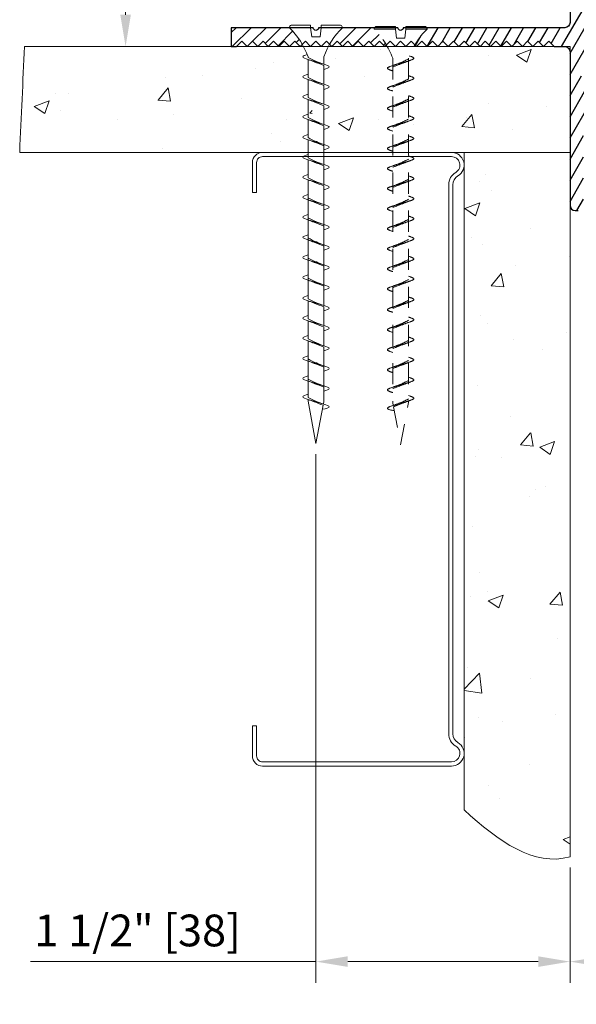
# Model space of a CAD drawing. Extents: x 4.9 to 17.9, y 6.2 to 14.9.
# Drawn here: x 4.9 to 8.2, y 6.2 to 12 of the extents above; entities that cross this region are included whole.
import ezdxf

# ---------------------------------------------------------------- set-up
doc = ezdxf.new("R2010")
doc.units = 0
doc.header["$MEASUREMENT"] = 0
doc.linetypes.add('HIDDEN2', pattern=[0.1875, 0.125, -0.0625])
doc.layers.get('0').update_dxf_attribs({"linetype": 'CONTINUOUS'})
doc.layers.add('BACKGROUND', color=252, linetype='CONTINUOUS', lineweight=18)
doc.layers.add('Dims-vp1', color=7, linetype='CONTINUOUS', lineweight=18)
doc.layers.add('COMPONENTS', color=7, linetype='CONTINUOUS', true_color=0x004a96)
doc.styles.add('arail', font='arial.ttf')
doc.dimstyles.new('half', dxfattribs={"dimscale": 2, "dimtxt": 0.09375, "dimasz": 0.09375, "dimexe": 0.0625, "dimexo": 0.03125, "dimgap": 0.03125, "dimtad": 1, "dimdec": 5, "dimzin": 7, "dimdsep": 46, "dimlunit": 4, "dimtxsty": 'arail', "dimcen": 0, "dimclrd": 256, "dimclre": 256, "dimclrt": 7, "dimadec": 0, "dimazin": 0, "dimtfac": 1, "dimtdec": 5, "dimtmove": 0, "dimatfit": 3, "dimfxl": 1, "dimfrac": 2, "dimtolj": 1, "dimtzin": 0, "dimlwd": -1, "dimlwe": -1, "dimarcsym": 0})

# ---------------------------------------------------------------- blocks, each defined once
blk = doc.blocks.new('*D9')
at = {"layer": 'Dims-vp1', "transparency": 16777216}
for p, q in [((8.1936, 7.0079), (8.1936, 6.3266)), ((12.1936, 7.0079), (12.1936, 6.3266)), ((8.3811, 6.4516), (12.0061, 6.4516))]:
    blk.add_line(p, q, dxfattribs=at)
for points in [[(8.3811, 6.4829), (8.3811, 6.4204), (8.1936, 6.4516)], [(12.0061, 6.4829), (12.0061, 6.4204), (12.1936, 6.4516)]]:
    blk.add_solid(points, dxfattribs=at)
at = {"layer": 'Dims-vp1', "color": 7, "transparency": 16777216, "insert": (10.3061, 6.6079), "char_height": 0.1875, "attachment_point": 5, "style": 'arail'}
blk.add_mtext('\\A1;"A"', dxfattribs=at)
blk = doc.blocks.new('*D10')
at = {"layer": 'Dims-vp1', "transparency": 16777216}
for p, q in [((6.6936, 9.4493), (6.6936, 6.3266)), ((8.1936, 7.0079), (8.1936, 6.3266)), ((6.6936, 6.4516), (5.0079, 6.4516)), ((8.0061, 6.4516), (6.8811, 6.4516))]:
    blk.add_line(p, q, dxfattribs=at)
for points in [[(6.8811, 6.4829), (6.8811, 6.4204), (6.6936, 6.4516)], [(8.0061, 6.4829), (8.0061, 6.4204), (8.1936, 6.4516)]]:
    blk.add_solid(points, dxfattribs=at)
at = {"layer": 'Dims-vp1', "color": 7, "transparency": 16777216, "insert": (5.6403, 6.6355), "char_height": 0.1875, "attachment_point": 5, "style": 'arail'}
blk.add_mtext('\\A1;1 1/2" [38]', dxfattribs=at)
blk = doc.blocks.new('DryWallScrew_2-1-2')
at = {"linetype": 'Continuous'}
for p, q in [((-0.0423, 2.1766), (0, 2.4023)), ((0, 2.4023), (0.0469, 2.1523)), ((-0.0469, 2.1702), (0.0469, 2.1422)), ((-0.0469, 2.1523), (-0.0437, 2.1693)), ((-0.0469, 2.1388), (-0.0469, 2.1523)), ((0.0469, 2.1422), (0.0469, 2.1523)), ((-0.0469, 1.8328), (-0.0469, 2.1388)), ((0.0469, 2.1027), (0.0469, 2.1303)), ((0.0469, 1.7967), (0.0469, 2.1027)), ((-0.0469, 2.0617), (0.0469, 2.0337)), ((-0.0469, 1.9432), (0.0469, 1.9152)), ((-0.0469, 1.8247), (0.0469, 1.7967)), ((-0.0469, 1.7143), (-0.0469, 1.8247)), ((0.0469, 1.6782), (0.0469, 1.7847)), ((-0.0469, 1.5958), (-0.0469, 1.7062)), ((-0.0469, 1.7062), (0.0469, 1.6782)), ((0.0469, 1.5598), (0.0469, 1.6663)), ((-0.0469, 0.881), (-0.0469, 1.5877)), ((-0.0469, 1.5877), (0.0469, 1.5598)), ((0.0469, 0.8449), (0.0469, 1.5478)), ((-0.0469, 1.4653), (0.0469, 1.4373)), ((-0.0469, 1.3468), (0.0469, 1.3189)), ((-0.0469, 1.2284), (0.0469, 1.2004)), ((-0.0469, 1.1099), (0.0469, 1.0819)), ((-0.0469, 0.9914), (0.0469, 0.9634)), ((-0.0469, 0.7625), (-0.0469, 0.8729)), ((-0.0469, 0.8729), (0.0469, 0.8449)), ((0.0469, 0.7264), (0.0469, 0.8329)), ((-0.0469, 0.5256), (-0.0469, 0.7544)), ((-0.0469, 0.7544), (0.0469, 0.7264)), ((0.0469, 0.608), (0.0469, 0.7145)), ((-0.0469, 0.636), (0.0469, 0.608)), ((0.0469, 0.4895), (0.0469, 0.596)), ((-0.0469, 0.4071), (-0.0469, 0.5175)), ((-0.0469, 0.5175), (0.0469, 0.4895)), ((0.0469, 0.371), (0.0469, 0.4775)), ((-0.0469, 0.399), (0.0469, 0.371)), ((-0.0469, 0.2886), (-0.0469, 0.399)), ((0.0469, 0.2525), (0.0469, 0.359)), ((-0.0469, 0.1701), (-0.0469, 0.2805)), ((-0.0469, 0.2805), (0.0469, 0.2525)), ((0.0469, 0.134), (0.0469, 0.2405)), ((-0.0469, 0.162), (0.0469, 0.134)), ((-0.0469, 0.1184), (-0.0469, 0.162)), ((0.0469, 0.1184), (0.0469, 0.1221)), ((-0.0248, 0), (-0.0312, -0.0535)), ((-0.0248, 0), (0.0248, 0)), ((0.0248, 0), (0.0312, -0.0535)), ((-0.1562, -0.0535), (-0.0312, -0.0535)), ((-0.0312, -0.0691), (-0.0312, -0.0535)), ((0.0312, -0.0535), (0.1562, -0.0535)), ((0.0312, -0.0691), (0.0312, -0.0535)), ((-0.1455, -0.0691), (-0.0312, -0.0691)), ((0.0312, -0.0691), (0.1455, -0.0691))]:
    blk.add_line(p, q, dxfattribs=at)
for centre, radius, start, end in [((-0.4813, 0.2741), 0.4615, 314.77655, 340.28107), ((0.4813, 0.2741), 0.4615, 199.71893, 225.22345), ((-0.1398, -0.0537), 0.0165, 179.32591, 249.56793), ((0.1398, -0.0537), 0.0165, 290.43207, 0.67409)]:
    blk.add_arc(centre, radius, start, end, dxfattribs=at)
for points, knots in [([(-0.0469, 2.1702), (-0.0624, 2.1755), (-0.0942, 2.1863), (-0.0617, 2.1961), (-0.038, 2.1998)], [0, 0, 0, 0, 0.03493856, 0.07131547, 0.07131547, 0.07131547, 0.07131547]), ([(0.0469, 2.1303), (0.0306, 2.1385), (0.0003, 2.154), (-0.0319, 2.1651), (-0.0469, 2.1702)], [0, 0, 0, 0, 0.0545434, 0.1020249, 0.1020249, 0.1020249, 0.1020249]), ([(-0.0423, 2.1766), (-0.0247, 2.1697), (0.005, 2.1582), (0.0348, 2.1469), (0.0469, 2.1422)], [0.00488757, 0.00488757, 0.00488757, 0.00488757, 0.06166534, 0.1004522, 0.1004522, 0.1004522, 0.1004522]), ([(-0.0469, 2.0698), (-0.0277, 2.0623), (0.0035, 2.0502), (0.0348, 2.0383), (0.0469, 2.0337)], [0, 0, 0, 0, 0.0616653, 0.1004522, 0.1004522, 0.1004522, 0.1004522]), ([(0.0469, 2.0217), (0.0306, 2.03), (0.0003, 2.0454), (-0.0319, 2.0565), (-0.0469, 2.0617)], [0, 0, 0, 0, 0.0545434, 0.1020249, 0.1020249, 0.1020249, 0.1020249]), ([(-0.0469, 1.9513), (-0.0277, 1.9438), (0.0035, 1.9317), (0.0348, 1.9198), (0.0469, 1.9152)], [0, 0, 0, 0, 0.0616653, 0.1004522, 0.1004522, 0.1004522, 0.1004522]), ([(0.0469, 1.9032), (0.0306, 1.9115), (0.0003, 1.9269), (-0.0319, 1.938), (-0.0469, 1.9432)], [0, 0, 0, 0, 0.0545434, 0.1020249, 0.1020249, 0.1020249, 0.1020249]), ([(-0.0469, 1.8328), (-0.0277, 1.8254), (0.0035, 1.8133), (0.0348, 1.8013), (0.0469, 1.7967)], [0, 0, 0, 0, 0.0616653, 0.1004522, 0.1004522, 0.1004522, 0.1004522]), ([(0.0469, 1.7847), (0.0306, 1.793), (0.0003, 1.8085), (-0.0319, 1.8195), (-0.0469, 1.8247)], [0, 0, 0, 0, 0.0545434, 0.1020249, 0.1020249, 0.1020249, 0.1020249]), ([(-0.0469, 1.7143), (-0.0277, 1.7069), (0.0035, 1.6948), (0.0348, 1.6828), (0.0469, 1.6782)], [0, 0, 0, 0, 0.0616653, 0.1004522, 0.1004522, 0.1004522, 0.1004522]), ([(0.0469, 1.6663), (0.0306, 1.6745), (0.0003, 1.69), (-0.0319, 1.7011), (-0.0469, 1.7062)], [0, 0, 0, 0, 0.0545434, 0.1020249, 0.1020249, 0.1020249, 0.1020249]), ([(-0.0469, 1.5958), (-0.0277, 1.5884), (0.0035, 1.5763), (0.0348, 1.5644), (0.0469, 1.5598)], [0, 0, 0, 0, 0.0616653, 0.1004522, 0.1004522, 0.1004522, 0.1004522]), ([(0.0469, 1.5478), (0.0306, 1.556), (0.0003, 1.5715), (-0.0319, 1.5826), (-0.0469, 1.5877)], [0, 0, 0, 0, 0.0545434, 0.1020249, 0.1020249, 0.1020249, 0.1020249]), ([(-0.0469, 1.4734), (-0.0277, 1.466), (0.0035, 1.4539), (0.0348, 1.4419), (0.0469, 1.4373)], [0, 0, 0, 0, 0.0616653, 0.1004522, 0.1004522, 0.1004522, 0.1004522]), ([(0.0469, 1.4254), (0.0306, 1.4336), (0.0003, 1.4491), (-0.0319, 1.4602), (-0.0469, 1.4653)], [0, 0, 0, 0, 0.0545434, 0.1020249, 0.1020249, 0.1020249, 0.1020249]), ([(-0.0469, 1.3549), (-0.0277, 1.3475), (0.0035, 1.3354), (0.0348, 1.3235), (0.0469, 1.3189)], [0, 0, 0, 0, 0.0616653, 0.1004522, 0.1004522, 0.1004522, 0.1004522]), ([(0.0469, 1.3069), (0.0306, 1.3151), (0.0003, 1.3306), (-0.0319, 1.3417), (-0.0469, 1.3468)], [0, 0, 0, 0, 0.0545434, 0.1020249, 0.1020249, 0.1020249, 0.1020249]), ([(-0.0469, 1.2364), (-0.0277, 1.229), (0.0035, 1.2169), (0.0348, 1.205), (0.0469, 1.2004)], [0, 0, 0, 0, 0.0616653, 0.1004522, 0.1004522, 0.1004522, 0.1004522]), ([(0.0469, 1.1884), (0.0306, 1.1967), (0.0003, 1.2121), (-0.0319, 1.2232), (-0.0469, 1.2284)], [0, 0, 0, 0, 0.0545434, 0.1020249, 0.1020249, 0.1020249, 0.1020249]), ([(-0.0469, 1.118), (-0.0277, 1.1105), (0.0035, 1.0984), (0.0348, 1.0865), (0.0469, 1.0819)], [0, 0, 0, 0, 0.0616653, 0.1004522, 0.1004522, 0.1004522, 0.1004522]), ([(0.0469, 1.0699), (0.0306, 1.0782), (0.0003, 1.0936), (-0.0319, 1.1047), (-0.0469, 1.1099)], [0, 0, 0, 0, 0.0545434, 0.1020249, 0.1020249, 0.1020249, 0.1020249]), ([(-0.0469, 0.9995), (-0.0277, 0.9921), (0.0035, 0.9799), (0.0348, 0.968), (0.0469, 0.9634)], [0, 0, 0, 0, 0.0616653, 0.1004522, 0.1004522, 0.1004522, 0.1004522]), ([(0.0469, 0.9514), (0.0306, 0.9597), (0.0003, 0.9751), (-0.0319, 0.9862), (-0.0469, 0.9914)], [0, 0, 0, 0, 0.0545434, 0.1020249, 0.1020249, 0.1020249, 0.1020249]), ([(-0.0469, 0.881), (-0.0277, 0.8736), (0.0035, 0.8615), (0.0348, 0.8495), (0.0469, 0.8449)], [0, 0, 0, 0, 0.0616653, 0.1004522, 0.1004522, 0.1004522, 0.1004522]), ([(0.0469, 0.8329), (0.0306, 0.8412), (0.0003, 0.8567), (-0.0319, 0.8678), (-0.0469, 0.8729)], [0, 0, 0, 0, 0.0545434, 0.1020249, 0.1020249, 0.1020249, 0.1020249]), ([(-0.0469, 0.7625), (-0.0277, 0.7551), (0.0035, 0.743), (0.0348, 0.731), (0.0469, 0.7264)], [0, 0, 0, 0, 0.0616653, 0.1004522, 0.1004522, 0.1004522, 0.1004522]), ([(0.0469, 0.7145), (0.0306, 0.7227), (0.0003, 0.7382), (-0.0319, 0.7493), (-0.0469, 0.7544)], [0, 0, 0, 0, 0.0545434, 0.1020249, 0.1020249, 0.1020249, 0.1020249]), ([(-0.0469, 0.644), (-0.0277, 0.6366), (0.0035, 0.6245), (0.0348, 0.6126), (0.0469, 0.608)], [0, 0, 0, 0, 0.0616653, 0.1004522, 0.1004522, 0.1004522, 0.1004522]), ([(0.0469, 0.596), (0.0306, 0.6042), (0.0003, 0.6197), (-0.0319, 0.6308), (-0.0469, 0.636)], [0, 0, 0, 0, 0.0545434, 0.1020249, 0.1020249, 0.1020249, 0.1020249]), ([(-0.0469, 0.5256), (-0.0277, 0.5181), (0.0035, 0.506), (0.0348, 0.4941), (0.0469, 0.4895)], [0, 0, 0, 0, 0.0616653, 0.1004522, 0.1004522, 0.1004522, 0.1004522]), ([(0.0469, 0.4775), (0.0306, 0.4858), (0.0003, 0.5012), (-0.0319, 0.5123), (-0.0469, 0.5175)], [0, 0, 0, 0, 0.0545434, 0.1020249, 0.1020249, 0.1020249, 0.1020249]), ([(-0.0469, 0.4071), (-0.0277, 0.3996), (0.0035, 0.3875), (0.0348, 0.3756), (0.0469, 0.371)], [0, 0, 0, 0, 0.0616653, 0.1004522, 0.1004522, 0.1004522, 0.1004522]), ([(0.0469, 0.359), (0.0306, 0.3673), (0.0003, 0.3827), (-0.0319, 0.3938), (-0.0469, 0.399)], [0, 0, 0, 0, 0.0545434, 0.1020249, 0.1020249, 0.1020249, 0.1020249]), ([(-0.0469, 0.2886), (-0.0277, 0.2812), (0.0035, 0.2691), (0.0348, 0.2571), (0.0469, 0.2525)], [0, 0, 0, 0, 0.0616653, 0.1004522, 0.1004522, 0.1004522, 0.1004522]), ([(0.0469, 0.2405), (0.0306, 0.2488), (0.0003, 0.2642), (-0.0319, 0.2753), (-0.0469, 0.2805)], [0, 0, 0, 0, 0.0545434, 0.1020249, 0.1020249, 0.1020249, 0.1020249]), ([(-0.0469, 0.1701), (-0.0277, 0.1627), (0.0035, 0.1506), (0.0348, 0.1386), (0.0469, 0.134)], [0, 0, 0, 0, 0.0616653, 0.1004522, 0.1004522, 0.1004522, 0.1004522]), ([(0.0469, 0.1221), (0.0306, 0.1303), (0.0003, 0.1458), (-0.0319, 0.1569), (-0.0469, 0.162)], [0, 0, 0, 0, 0.0545434, 0.1020249, 0.1020249, 0.1020249, 0.1020249]), ([(0.0469, 0.134), (0.0625, 0.1288), (0.092, 0.119), (0.0658, 0.1092), (0.0521, 0.1045)], [0, 0, 0, 0, 0.03493856, 0.06596526, 0.06596526, 0.06596526, 0.06596526])]:
    blk.add_open_spline(points, degree=3, knots=knots, dxfattribs=at)
for points in [[(0.0469, 2.1422), (0.0625, 2.137), (0.0938, 2.1266), (0.0625, 2.1162), (0.0469, 2.111)], [(-0.0469, 2.0617), (-0.0625, 2.0669), (-0.0938, 2.0773), (-0.0625, 2.0877), (-0.0469, 2.0929)], [(0.0469, 2.0337), (0.0625, 2.0285), (0.0938, 2.0181), (0.0625, 2.0076), (0.0469, 2.0024)], [(-0.0469, 1.9432), (-0.0625, 1.9484), (-0.0938, 1.9588), (-0.0625, 1.9692), (-0.0469, 1.9744)], [(0.0469, 1.9152), (0.0625, 1.91), (0.0938, 1.8996), (0.0625, 1.8892), (0.0469, 1.8839)], [(-0.0469, 1.8247), (-0.0625, 1.8299), (-0.0938, 1.8403), (-0.0625, 1.8507), (-0.0469, 1.856)], [(0.0469, 1.7967), (0.0625, 1.7915), (0.0938, 1.7811), (0.0625, 1.7707), (0.0469, 1.7655)], [(-0.0469, 1.7062), (-0.0625, 1.7114), (-0.0938, 1.7218), (-0.0625, 1.7323), (-0.0469, 1.7375)], [(0.0469, 1.6782), (0.0625, 1.673), (0.0938, 1.6626), (0.0625, 1.6522), (0.0469, 1.647)], [(-0.0469, 1.5877), (-0.0625, 1.593), (-0.0938, 1.6034), (-0.0625, 1.6138), (-0.0469, 1.619)], [(0.0469, 1.5598), (0.0625, 1.5545), (0.0938, 1.5441), (0.0625, 1.5337), (0.0469, 1.5285)], [(-0.0469, 1.4653), (-0.0625, 1.4705), (-0.0938, 1.481), (-0.0625, 1.4914), (-0.0469, 1.4966)], [(0.0469, 1.4373), (0.0625, 1.4321), (0.0938, 1.4217), (0.0625, 1.4113), (0.0469, 1.4061)], [(-0.0469, 1.3468), (-0.0625, 1.3521), (-0.0938, 1.3625), (-0.0625, 1.3729), (-0.0469, 1.3781)], [(0.0469, 1.3189), (0.0625, 1.3136), (0.0938, 1.3032), (0.0625, 1.2928), (0.0469, 1.2876)], [(-0.0469, 1.2284), (-0.0625, 1.2336), (-0.0938, 1.244), (-0.0625, 1.2544), (-0.0469, 1.2596)], [(0.0469, 1.2004), (0.0625, 1.1952), (0.0938, 1.1847), (0.0625, 1.1743), (0.0469, 1.1691)], [(-0.0469, 1.1099), (-0.0625, 1.1151), (-0.0938, 1.1255), (-0.0625, 1.1359), (-0.0469, 1.1411)], [(0.0469, 1.0819), (0.0625, 1.0767), (0.0938, 1.0663), (0.0625, 1.0558), (0.0469, 1.0506)], [(-0.0469, 0.9914), (-0.0625, 0.9966), (-0.0938, 1.007), (-0.0625, 1.0174), (-0.0469, 1.0226)], [(0.0469, 0.9634), (0.0625, 0.9582), (0.0938, 0.9478), (0.0625, 0.9374), (0.0469, 0.9322)], [(-0.0469, 0.8729), (-0.0625, 0.8781), (-0.0938, 0.8885), (-0.0625, 0.899), (-0.0469, 0.9042)], [(0.0469, 0.8449), (0.0625, 0.8397), (0.0938, 0.8293), (0.0625, 0.8189), (0.0469, 0.8137)], [(-0.0469, 0.7544), (-0.0625, 0.7596), (-0.0938, 0.7701), (-0.0625, 0.7805), (-0.0469, 0.7857)], [(0.0469, 0.7264), (0.0625, 0.7212), (0.0938, 0.7108), (0.0625, 0.7004), (0.0469, 0.6952)], [(-0.0469, 0.636), (-0.0625, 0.6412), (-0.0938, 0.6516), (-0.0625, 0.662), (-0.0469, 0.6672)], [(0.0469, 0.608), (0.0625, 0.6028), (0.0938, 0.5923), (0.0625, 0.5819), (0.0469, 0.5767)], [(-0.0469, 0.5175), (-0.0625, 0.5227), (-0.0938, 0.5331), (-0.0625, 0.5435), (-0.0469, 0.5487)], [(0.0469, 0.4895), (0.0625, 0.4843), (0.0938, 0.4739), (0.0625, 0.4634), (0.0469, 0.4582)], [(-0.0469, 0.399), (-0.0625, 0.4042), (-0.0938, 0.4146), (-0.0625, 0.425), (-0.0469, 0.4302)], [(0.0469, 0.371), (0.0625, 0.3658), (0.0938, 0.3554), (0.0625, 0.345), (0.0469, 0.3397)], [(-0.0469, 0.2805), (-0.0625, 0.2857), (-0.0938, 0.2961), (-0.0625, 0.3065), (-0.0469, 0.3118)], [(0.0469, 0.2525), (0.0625, 0.2473), (0.0938, 0.2369), (0.0625, 0.2265), (0.0469, 0.2213)], [(-0.0469, 0.162), (-0.0625, 0.1672), (-0.0938, 0.1776), (-0.0625, 0.1881), (-0.0469, 0.1933)]]:
    blk.add_open_spline(points, degree=3, dxfattribs=at)
blk = doc.blocks.new('metal_stud_3.625')
blk.add_lwpolyline([(3.565, -1.25, 0.414214), (3.625, -1.19), (3.625, -0.075, 0.763032), (3.4855, -0.0368, -0.265048), (3.4338, -0.0662), (0.1912, -0.0662, -0.265048), (0.1395, -0.0368, 0.763032), (0, -0.075), (0, -1.19, 0.414214), (0.06, -1.25), (0.2378, -1.25), (0.2378, -1.2253), (0.06, -1.2253, -0.414214), (0.0247, -1.19), (0.0247, -0.075, -0.763032), (0.1183, -0.0494, 0.265048), (0.1912, -0.0909), (3.4338, -0.0909, 0.265048), (3.5067, -0.0494, -0.763032), (3.6003, -0.075), (3.6003, -1.19, -0.414214), (3.565, -1.2253), (3.3872, -1.2253), (3.3872, -1.25)], format="xyb", close=True)
blk = doc.blocks.new('*D7')
at = {"layer": 'Dims-vp1', "transparency": 16777216}
for p, q in [((5.5696, 12.5894), (5.5696, 13.7477)), ((6.1486, 12.5894), (5.4446, 12.5894)), ((5.5696, 12.0436), (5.5696, 12.4019)), ((5.5071, 11.8561), (5.4446, 11.8561))]:
    blk.add_line(p, q, dxfattribs=at)
for points in [[(5.5384, 12.4019), (5.6009, 12.4019), (5.5696, 12.5894)], [(5.5384, 12.0436), (5.6009, 12.0436), (5.5696, 11.8561)]]:
    blk.add_solid(points, dxfattribs=at)
at = {"layer": 'Dims-vp1', "color": 7, "transparency": 16777216, "insert": (5.3857, 13.2623), "char_height": 0.1875, "attachment_point": 5, "rotation": 90, "style": 'arail'}
blk.add_mtext('\\A1;3/4 [19]', dxfattribs=at)

msp = doc.modelspace()

# ---------------------------------------------------------------- hatches: boundary and pattern name
at = {"layer": 'BACKGROUND'}
h = msp.add_hatch(dxfattribs=at)
h.set_pattern_fill('AR-CONC', color=256, scale=0.125, style=0)
h.set_pattern_definition([(50, (-2.9788, -36.7243), (0.896575, -0.07844), [0.09375, -1.03125]), (355, (-2.9788, -36.7243), (-0.17344, 0.94024), [0.075, -0.825]), (100.4514, (-2.9041, -36.7309), (0.723137, 0.8618), [0.079675, -0.876428]), (46.1842, (-2.9788, -36.4743), (1.334051, -0.2069), [0.140625, -1.546875]), (96.6356, (-2.8676, -36.4916), (1.16833, 1.217647), [0.119513, -1.31464]), (351.1842, (-2.9788, -36.4743), (1.168327, 1.21765), [0.1125, -1.2375]), (21, (-2.8538, -36.5368), (0.746134, -0.503274), [0.09375, -1.03125]), (326, (-2.8538, -36.5368), (0.304144, 0.906438), [0.075, -0.825]), (71.4514, (-2.7916, -36.5788), (1.050278, 0.403163), [0.079675, -0.876428]), (37.5, (-2.97878, -36.72433), (0.0151998, 0.4161173), [0, -0.815, 0, -0.8375, 0, -0.828125]), (7.5, (-2.97878, -36.72433), (0.328837, 0.4930146), [0, -0.4775, 0, -0.79625, 0, -0.315625]), (327.5, (-3.25753, -36.72433), (0.667278, -0.0281936), [0, -0.3125, 0, -0.975, 0, -1.29375]), (317.5, (-3.3825, -36.72433), (0.728983, 0.125131), [0, -0.40625, 0, -0.6475, 0, -0.91875])])
edge = h.paths.add_edge_path()
edge.add_spline(control_points=[(6.67148, 11.625384), (6.655855, 11.630592), (6.624605, 11.641009), (6.655855, 11.651426), (6.67148, 11.656634)], knot_values=[0, 0, 0, 0, 0.03493856, 0.06987712, 0.06987712, 0.06987712, 0.06987712], degree=3, periodic=0)
edge.add_line((6.67148, 11.656634), (6.67148, 11.743866))
edge.add_spline(control_points=[(6.67148, 11.743866), (6.655855, 11.749075), (6.626354, 11.758908), (6.652552, 11.768742), (6.666254, 11.773367)], knot_values=[0, 0, 0, 0, 0.03493856, 0.06596526, 0.06596526, 0.06596526, 0.06596526], degree=3, periodic=0)
edge.add_arc((6.237073, 11.603789), 0.461468, 21.5599549, 33.142385)
edge.add_line((6.623467, 11.856083), (6.193604, 11.856083))
edge.add_line((6.193604, 11.856083), (4.973088, 11.856083))
edge.add_spline(control_points=[(4.973088, 11.856083), (4.963253, 11.650908), (4.953657, 11.443415), (4.944561, 11.231083)], knot_values=[5.64982099, 5.64982099, 5.64982099, 5.64982099, 6.28457193, 6.28457193, 6.28457193, 6.28457193], degree=3, periodic=0)
edge.add_line((4.944561, 11.231083), (6.67148, 11.231083))
edge.add_line((6.67148, 11.231083), (6.67148, 11.269938))
edge.add_spline(control_points=[(6.67148, 11.269938), (6.655855, 11.275146), (6.624605, 11.285563), (6.655855, 11.295979), (6.67148, 11.301188)], knot_values=[0, 0, 0, 0, 0.03493856, 0.06987712, 0.06987712, 0.06987712, 0.06987712], degree=3, periodic=0)
edge.add_line((6.67148, 11.301188), (6.67148, 11.38842))
edge.add_spline(control_points=[(6.67148, 11.38842), (6.655855, 11.393628), (6.624605, 11.404045), (6.655855, 11.414461), (6.67148, 11.41967)], knot_values=[0, 0, 0, 0, 0.03493856, 0.06987712, 0.06987712, 0.06987712, 0.06987712], degree=3, periodic=0)
edge.add_line((6.67148, 11.41967), (6.67148, 11.506902))
edge.add_spline(control_points=[(6.67148, 11.506902), (6.655855, 11.51211), (6.624605, 11.522527), (6.655855, 11.532944), (6.67148, 11.538152)], knot_values=[0, 0, 0, 0, 0.03493856, 0.06987712, 0.06987712, 0.06987712, 0.06987712], degree=3, periodic=0)
edge.add_line((6.67148, 11.538152), (6.67148, 11.625384))
edge = h.paths.add_edge_path()
edge.add_arc((8.162354, 11.824833), 0.03125, 0, 90)
edge.add_line((8.162354, 11.856083), (6.813243, 11.856083))
edge.add_arc((7.199637, 11.603789), 0.461468, 146.857615, 160.2810691)
edge.add_line((6.76523, 11.759491), (6.76523, 11.715875))
edge.add_spline(control_points=[(6.76523, 11.715875), (6.780855, 11.710667), (6.812105, 11.70025), (6.780855, 11.689834), (6.76523, 11.684625)], knot_values=[0, 0, 0, 0, 0.03493856, 0.06987712, 0.06987712, 0.06987712, 0.06987712], degree=3, periodic=0)
edge.add_line((6.76523, 11.684625), (6.76523, 11.597393))
edge.add_spline(control_points=[(6.76523, 11.597393), (6.780855, 11.592185), (6.812105, 11.581768), (6.780855, 11.571351), (6.76523, 11.566143)], knot_values=[0, 0, 0, 0, 0.03493856, 0.06987712, 0.06987712, 0.06987712, 0.06987712], degree=3, periodic=0)
edge.add_line((6.76523, 11.566143), (6.76523, 11.478911))
edge.add_spline(control_points=[(6.76523, 11.478911), (6.780855, 11.473703), (6.812105, 11.463286), (6.780855, 11.452869), (6.76523, 11.447661)], knot_values=[0, 0, 0, 0, 0.03493856, 0.06987712, 0.06987712, 0.06987712, 0.06987712], degree=3, periodic=0)
edge.add_line((6.76523, 11.447661), (6.76523, 11.360429))
edge.add_spline(control_points=[(6.76523, 11.360429), (6.780855, 11.35522), (6.812105, 11.344804), (6.780855, 11.334387), (6.76523, 11.329179)], knot_values=[0, 0, 0, 0, 0.03493856, 0.06987712, 0.06987712, 0.06987712, 0.06987712], degree=3, periodic=0)
edge.add_line((6.76523, 11.329179), (6.76523, 11.241947))
edge.add_spline(control_points=[(6.76523, 11.241947), (6.776093, 11.238326), (6.786956, 11.234705), (6.792568, 11.231083)], knot_values=[0, 0, 0, 0, 0.02429062, 0.02429062, 0.02429062, 0.02429062], degree=3, periodic=0)
edge.add_line((6.792568, 11.231083), (7.493604, 11.231083))
edge.add_line((7.493604, 11.231083), (8.193604, 11.231083))
edge.add_line((8.193604, 11.231083), (8.193604, 11.824833))
edge = h.paths.add_edge_path()
edge.add_line((8.193604, 11.231083), (7.568604, 11.231083))
edge.add_line((7.568604, 11.231083), (7.568604, 7.347081))
edge.add_spline(control_points=[(7.568604, 7.347081), (7.77141, 7.161908), (7.982507, 7.010352), (8.193604, 7.070416)], knot_values=[0, 0, 0, 0, 0.6215605, 0.6215605, 0.6215605, 0.6215605], degree=3, periodic=0)
edge.add_line((8.193604, 7.070416), (8.193604, 11.231083))
h.paths.add_polyline_path([(7.089515, 8.990134), (7.797692, 8.990134), (7.797692, 8.704919), (7.089515, 8.704919)], flags=9)
at = {"layer": 'COMPONENTS'}
h = msp.add_hatch(dxfattribs=at)
h.set_pattern_fill('ANSI31', color=256, scale=0.5, angle=15)
h.paths.add_polyline_path([(8.280159, 12.122333), (8.280159, 12.200333), (8.343159, 12.200333), (8.343159, 12.231333, 0.29062912), (8.325347, 12.259388), (8.211609, 12.259388, 0.29111449), (8.193604, 12.231083), (8.193604, 11.998583, -0.41421356), (8.162354, 11.967333), (7.347603, 11.967333, -0.13604878), (7.349854, 11.958828, 0.06405263), (7.277532, 11.865905), (7.287354, 11.856083), (7.318604, 11.887333), (7.349854, 11.856083), (7.381104, 11.887333), (7.412354, 11.856083), (7.443604, 11.887333), (7.474854, 11.856083), (7.506104, 11.887333), (7.537354, 11.856083), (7.568604, 11.887333), (7.599854, 11.856083), (7.631104, 11.887333), (7.662354, 11.856083), (7.693604, 11.887333), (7.724854, 11.856083), (7.756104, 11.887333), (7.787354, 11.856083), (7.818604, 11.887333), (7.849854, 11.856083), (7.881104, 11.887333), (7.912354, 11.856083), (7.943604, 11.887333), (7.974854, 11.856083), (8.006104, 11.887333), (8.037354, 11.856083), (8.068604, 11.887333), (8.099854, 11.856083), (8.162354, 11.856083), (8.193604, 11.856083), (8.193604, 10.918583, 0.41421356), (8.224854, 10.887333), (8.242354, 10.887333, 0.41421356), (8.273604, 10.918583), (8.273604, 11.371537, -0.63243374), (8.324622, 11.395739, 0.29455368), (8.746947, 11.348237), (8.821294, 11.420034, 0.97818499), (8.77923, 11.465561, -2.21850714), (8.77923, 11.933106, 0.97818499), (8.821294, 11.978633), (8.642255, 12.151529, -0.2034523), (8.632714, 12.174008), (8.632714, 12.231083, 0.29111449), (8.614708, 12.259388), (8.50097, 12.259388, 0.29062912), (8.483159, 12.231333), (8.483159, 12.200333), (8.546159, 12.200333), (8.546159, 12.122333)])
h.paths.add_polyline_path([(12.193604, 12.231083, 0.29111449), (12.175598, 12.259388), (12.06186, 12.259388, 0.29062912), (12.044049, 12.231333), (12.044049, 12.200333), (12.107049, 12.200333), (12.107049, 12.122333), (11.841049, 12.122333), (11.841049, 12.200333), (11.904049, 12.200333), (11.904049, 12.231333, 0.29062912), (11.886237, 12.259388), (11.772499, 12.259388, 0.29111449), (11.754493, 12.231083), (11.754493, 12.174008, -0.2034523), (11.744952, 12.151529), (11.565913, 11.978633, 0.97818499), (11.607977, 11.933106, -2.21850714), (11.607977, 11.465561, 0.97818499), (11.565913, 11.420034), (11.64026, 11.348237, 0.29455368), (12.062585, 11.395739, -0.63243374), (12.113604, 11.371537), (12.113604, 10.918583, 0.41421356), (12.144854, 10.887333), (12.162354, 10.887333, 0.41421356), (12.193604, 10.918583), (12.193604, 11.824833), (12.193604, 11.856083), (12.287354, 11.856083), (12.318604, 11.887333), (12.349854, 11.856083), (12.381104, 11.887333), (12.412354, 11.856083), (12.443604, 11.887333), (12.474854, 11.856083), (12.506104, 11.887333), (12.537354, 11.856083), (12.568604, 11.887333), (12.599854, 11.856083), (12.631104, 11.887333), (12.662354, 11.856083), (12.693604, 11.887333), (12.724854, 11.856083), (12.756104, 11.887333), (12.787354, 11.856083), (12.818604, 11.887333), (12.849854, 11.856083), (12.881104, 11.887333), (12.912354, 11.856083), (12.943604, 11.887333), (12.974854, 11.856083), (13.006104, 11.887333), (13.037354, 11.856083), (13.068604, 11.887333), (13.099854, 11.856083), (13.109675, 11.865905, 0.06405263), (13.037354, 11.958828, -0.13604878), (13.039604, 11.967333), (12.224854, 11.967333, -0.41421356), (12.193604, 11.998583)])
h = msp.add_hatch(dxfattribs=at)
h.set_pattern_fill('ANSI31', color=256, scale=0.5)
h.paths.add_polyline_path([(6.849656, 11.967333, 0.06736462), (6.774333, 11.869104), (6.787354, 11.856083), (6.818604, 11.887333), (6.849854, 11.856083), (6.881104, 11.887333), (6.912354, 11.856083), (6.943604, 11.887333), (6.974854, 11.856083), (7.006104, 11.887333), (7.037354, 11.856083), (7.068604, 11.887333), (7.099854, 11.856083), (7.109675, 11.865905, 0.06405263), (7.037354, 11.958828, -0.13604878), (7.039604, 11.967333)])
h.paths.add_polyline_path([(6.443604, 11.887333), (6.474854, 11.856083), (6.506104, 11.887333), (6.537354, 11.856083), (6.568604, 11.887333), (6.599854, 11.856083), (6.612874, 11.869104, 0.06736462), (6.537551, 11.967333), (6.193604, 11.967333), (6.193604, 11.856083), (6.224854, 11.856083), (6.256104, 11.887333), (6.287354, 11.856083), (6.318604, 11.887333), (6.349854, 11.856083), (6.381104, 11.887333), (6.412354, 11.856083)])
h.paths.add_polyline_path([(13.443604, 11.887333), (13.474854, 11.856083), (13.506104, 11.887333), (13.537354, 11.856083), (13.568604, 11.887333), (13.599854, 11.856083), (13.609675, 11.865905, 0.06405263), (13.537354, 11.958828, -0.13604878), (13.539604, 11.967333), (13.347603, 11.967333, -0.13604878), (13.349854, 11.958828, 0.06405263), (13.277532, 11.865905), (13.287354, 11.856083), (13.318604, 11.887333), (13.349854, 11.856083), (13.381104, 11.887333), (13.412354, 11.856083)])
h.paths.add_polyline_path([(13.943604, 11.887333), (13.974854, 11.856083), (14.006104, 11.887333), (14.037354, 11.856083), (14.068604, 11.887333), (14.099854, 11.856083), (14.131104, 11.887333), (14.162354, 11.856083), (14.193604, 11.856083), (14.193604, 11.967333), (13.847603, 11.967333, -0.13604878), (13.849854, 11.958828, 0.06405263), (13.777532, 11.865905), (13.787354, 11.856083), (13.818604, 11.887333), (13.849854, 11.856083), (13.881104, 11.887333), (13.912354, 11.856083)])

# ---------------------------------------------------------------- linework, layer by layer
msp.add_lwpolyline([(8.193604, 12.231083), (8.193604, 11.998583, -0.41421356), (8.162354, 11.967333), (7.209229, 11.967333, -1), (7.177979, 11.967333), (6.709229, 11.967333, -1), (6.677979, 11.967333), (6.193604, 11.967333), (6.193604, 11.856083), (6.224854, 11.856083), (6.256104, 11.887333), (6.287354, 11.856083), (6.318604, 11.887333), (6.349854, 11.856083), (6.381104, 11.887333), (6.412354, 11.856083), (6.443604, 11.887333), (6.474854, 11.856083), (6.506104, 11.887333), (6.537354, 11.856083), (6.568604, 11.887333), (6.599854, 11.856083), (6.631104, 11.887333), (6.662354, 11.856083), (6.693604, 11.887333), (6.724854, 11.856083), (6.756104, 11.887333), (6.787354, 11.856083), (6.818604, 11.887333), (6.849854, 11.856083), (6.881104, 11.887333), (6.912354, 11.856083), (6.943604, 11.887333), (6.974854, 11.856083), (7.006104, 11.887333), (7.037354, 11.856083), (7.068604, 11.887333), (7.099854, 11.856083), (7.131104, 11.887333), (7.162354, 11.856083), (7.193604, 11.887333), (7.224854, 11.856083), (7.256104, 11.887333), (7.287354, 11.856083), (7.318604, 11.887333), (7.349854, 11.856083), (7.381104, 11.887333), (7.412354, 11.856083), (7.443604, 11.887333), (7.474854, 11.856083), (7.506104, 11.887333), (7.537354, 11.856083), (7.568604, 11.887333), (7.599854, 11.856083), (7.631104, 11.887333), (7.662354, 11.856083), (7.693604, 11.887333), (7.724854, 11.856083), (7.756104, 11.887333), (7.787354, 11.856083), (7.818604, 11.887333), (7.849854, 11.856083), (7.881104, 11.887333), (7.912354, 11.856083), (7.943604, 11.887333), (7.974854, 11.856083), (8.006104, 11.887333), (8.037354, 11.856083), (8.068604, 11.887333), (8.099854, 11.856083), (8.162354, 11.856083, -0.41421356), (8.193604, 11.824833), (8.193604, 10.918583, 0.41421356), (8.224854, 10.887333), (8.242354, 10.887333, 0.41421356)], format="xyb")
at = {"layer": 'BACKGROUND', "linetype": 'HIDDEN2'}
for p, q in [((7.037354, 11.958828), (7.162354, 11.958828)), ((7.048071, 11.974453), (7.162354, 11.974453)), ((7.162354, 11.974453), (7.162354, 11.958828)), ((7.168852, 11.905358), (7.162354, 11.958828)), ((7.218355, 11.905358), (7.224854, 11.958828)), ((7.224854, 11.974453), (7.339136, 11.974453)), ((7.224854, 11.974453), (7.224854, 11.958828)), ((7.224854, 11.958828), (7.349854, 11.958828)), ((7.168852, 11.905358), (7.218355, 11.905358)), ((7.146729, 11.786953), (7.146729, 9.753107)), ((7.146729, 11.743337), (7.240479, 11.771328)), ((7.240479, 11.786953), (7.240479, 9.775094)), ((7.146729, 11.624854), (7.240479, 11.652846)), ((7.146729, 11.506372), (7.240479, 11.534363)), ((7.146729, 11.38789), (7.240479, 11.415881)), ((7.146729, 11.269408), (7.240479, 11.297399)), ((7.146729, 11.150926), (7.240479, 11.178917)), ((7.146729, 11.032444), (7.240479, 11.060435)), ((7.146729, 10.913962), (7.240479, 10.941953)), ((7.146729, 10.795479), (7.240479, 10.82347)), ((7.146729, 10.676997), (7.240479, 10.704988)), ((7.146729, 10.558515), (7.240479, 10.586506)), ((7.146729, 10.440033), (7.240479, 10.468024)), ((7.146729, 10.317616), (7.240479, 10.345607)), ((7.146729, 10.199134), (7.240479, 10.227125)), ((7.146729, 10.080652), (7.240479, 10.108643)), ((7.146729, 9.96217), (7.240479, 9.990161)), ((7.146729, 9.843688), (7.240479, 9.871679)), ((7.146729, 9.735122), (7.240479, 9.763113)), ((7.146729, 9.753107), (7.149922, 9.736076)), ((7.151285, 9.728804), (7.193604, 9.503107)), ((7.193604, 9.503107), (7.240479, 9.753107)), ((7.240479, 9.763113), (7.240479, 9.753107))]:
    msp.add_line(p, q, dxfattribs=at)
at = {"layer": 'BACKGROUND'}
for p, q in [((8.193604, 11.856083), (4.973088, 11.856083)), ((8.193604, 11.856083), (8.193604, 7.070416)), ((8.193604, 11.231083), (4.944561, 11.231083)), ((7.568604, 11.231083), (7.568604, 7.347081))]:
    msp.add_line(p, q, dxfattribs=at)
at = {"layer": 'BACKGROUND', "linetype": 'HIDDEN2'}
for centre, radius, start, end in [((7.05382, 11.959021), 0.016467, 110.4320689, 180.6740906), ((6.712322, 11.63125), 0.461468, 19.7189309, 45.2234537), ((7.674885, 11.63125), 0.461468, 134.7765463, 160.2810691), ((7.333387, 11.959021), 0.016467, 359.3259094, 69.5679311)]:
    msp.add_arc(centre, radius, start, end, dxfattribs=at)
at = {"layer": 'BACKGROUND'}
for points in [[(4.944561, 11.231083), (4.953657, 11.443415), (4.963253, 11.650908), (4.973088, 11.856083)], [(4.944561, 11.231083), (4.953657, 11.443415), (4.963253, 11.650908), (4.973088, 11.856083)], [(8.193604, 7.070416), (7.982507, 7.010352), (7.77141, 7.161908), (7.568604, 7.347081)]]:
    msp.add_open_spline(points, degree=3, dxfattribs=at)
at = {"layer": 'BACKGROUND', "linetype": 'HIDDEN2'}
for points, knots in [([(7.240479, 11.783308), (7.224253, 11.775046), (7.193904, 11.759591), (7.161711, 11.748499), (7.146729, 11.743337)], [0, 0, 0, 0, 0.054543389, 0.102024899, 0.102024899, 0.102024899, 0.102024899]), ([(7.146729, 11.735251), (7.165893, 11.742683), (7.197112, 11.754789), (7.228398, 11.766721), (7.240479, 11.771328)], [0, 0, 0, 0, 0.06166534, 0.100452197, 0.100452197, 0.100452197, 0.100452197]), ([(7.240479, 11.771328), (7.256104, 11.776536), (7.285604, 11.78637), (7.259407, 11.796203), (7.245705, 11.800828)], [0, 0, 0, 0, 0.0349385621, 0.0659652606, 0.0659652606, 0.0659652606, 0.0659652606]), ([(7.240479, 11.664826), (7.224253, 11.656564), (7.193904, 11.641109), (7.161711, 11.630017), (7.146729, 11.624854)], [0, 0, 0, 0, 0.054543389, 0.102024899, 0.102024899, 0.102024899, 0.102024899]), ([(7.146729, 11.616769), (7.165893, 11.624201), (7.197112, 11.636307), (7.228398, 11.648239), (7.240479, 11.652846)], [0, 0, 0, 0, 0.06166534, 0.100452197, 0.100452197, 0.100452197, 0.100452197]), ([(7.240479, 11.546344), (7.224253, 11.538081), (7.193904, 11.522627), (7.161711, 11.511535), (7.146729, 11.506372)], [0, 0, 0, 0, 0.054543389, 0.102024899, 0.102024899, 0.102024899, 0.102024899]), ([(7.146729, 11.498286), (7.165893, 11.505718), (7.197112, 11.517825), (7.228398, 11.529756), (7.240479, 11.534363)], [0, 0, 0, 0, 0.06166534, 0.100452197, 0.100452197, 0.100452197, 0.100452197]), ([(7.240479, 11.427861), (7.224253, 11.419599), (7.193904, 11.404145), (7.161711, 11.393052), (7.146729, 11.38789)], [0, 0, 0, 0, 0.054543389, 0.102024899, 0.102024899, 0.102024899, 0.102024899]), ([(7.146729, 11.379804), (7.165893, 11.387236), (7.197112, 11.399343), (7.228398, 11.411274), (7.240479, 11.415881)], [0, 0, 0, 0, 0.06166534, 0.100452197, 0.100452197, 0.100452197, 0.100452197]), ([(7.240479, 11.309379), (7.224253, 11.301117), (7.193904, 11.285663), (7.161711, 11.27457), (7.146729, 11.269408)], [0, 0, 0, 0, 0.054543389, 0.102024899, 0.102024899, 0.102024899, 0.102024899]), ([(7.146729, 11.261322), (7.165893, 11.268754), (7.197112, 11.280861), (7.228398, 11.292792), (7.240479, 11.297399)], [0, 0, 0, 0, 0.06166534, 0.100452197, 0.100452197, 0.100452197, 0.100452197]), ([(7.240479, 11.190897), (7.224253, 11.182635), (7.193904, 11.16718), (7.161711, 11.156088), (7.146729, 11.150926)], [0, 0, 0, 0, 0.054543389, 0.102024899, 0.102024899, 0.102024899, 0.102024899]), ([(7.146729, 11.14284), (7.165893, 11.150272), (7.197112, 11.162379), (7.228398, 11.17431), (7.240479, 11.178917)], [0, 0, 0, 0, 0.06166534, 0.100452197, 0.100452197, 0.100452197, 0.100452197]), ([(7.240479, 11.072415), (7.224253, 11.064153), (7.193904, 11.048698), (7.161711, 11.037606), (7.146729, 11.032444)], [0, 0, 0, 0, 0.054543389, 0.102024899, 0.102024899, 0.102024899, 0.102024899]), ([(7.146729, 11.024358), (7.165893, 11.03179), (7.197112, 11.043896), (7.228398, 11.055828), (7.240479, 11.060435)], [0, 0, 0, 0, 0.06166534, 0.100452197, 0.100452197, 0.100452197, 0.100452197]), ([(7.240479, 10.953933), (7.224253, 10.945671), (7.193904, 10.930216), (7.161711, 10.919124), (7.146729, 10.913962)], [0, 0, 0, 0, 0.054543389, 0.102024899, 0.102024899, 0.102024899, 0.102024899]), ([(7.146729, 10.905876), (7.165893, 10.913308), (7.197112, 10.925414), (7.228398, 10.937346), (7.240479, 10.941953)], [0, 0, 0, 0, 0.06166534, 0.100452197, 0.100452197, 0.100452197, 0.100452197]), ([(7.240479, 10.835451), (7.224253, 10.827189), (7.193904, 10.811734), (7.161711, 10.800642), (7.146729, 10.795479)], [0, 0, 0, 0, 0.054543389, 0.102024899, 0.102024899, 0.102024899, 0.102024899]), ([(7.146729, 10.787394), (7.165893, 10.794826), (7.197112, 10.806932), (7.228398, 10.818864), (7.240479, 10.82347)], [0, 0, 0, 0, 0.06166534, 0.100452197, 0.100452197, 0.100452197, 0.100452197]), ([(7.240479, 10.716968), (7.224253, 10.708706), (7.193904, 10.693252), (7.161711, 10.68216), (7.146729, 10.676997)], [0, 0, 0, 0, 0.054543389, 0.102024899, 0.102024899, 0.102024899, 0.102024899]), ([(7.146729, 10.668911), (7.165893, 10.676343), (7.197112, 10.68845), (7.228398, 10.700381), (7.240479, 10.704988)], [0, 0, 0, 0, 0.06166534, 0.100452197, 0.100452197, 0.100452197, 0.100452197]), ([(7.240479, 10.598486), (7.224253, 10.590224), (7.193904, 10.57477), (7.161711, 10.563677), (7.146729, 10.558515)], [0, 0, 0, 0, 0.054543389, 0.102024899, 0.102024899, 0.102024899, 0.102024899]), ([(7.146729, 10.550429), (7.165893, 10.557861), (7.197112, 10.569968), (7.228398, 10.581899), (7.240479, 10.586506)], [0, 0, 0, 0, 0.06166534, 0.100452197, 0.100452197, 0.100452197, 0.100452197]), ([(7.240479, 10.480004), (7.224253, 10.471742), (7.193904, 10.456288), (7.161711, 10.445195), (7.146729, 10.440033)], [0, 0, 0, 0, 0.054543389, 0.102024899, 0.102024899, 0.102024899, 0.102024899]), ([(7.146729, 10.431947), (7.165893, 10.439379), (7.197112, 10.451486), (7.228398, 10.463417), (7.240479, 10.468024)], [0, 0, 0, 0, 0.06166534, 0.100452197, 0.100452197, 0.100452197, 0.100452197]), ([(7.240479, 10.357587), (7.224253, 10.349325), (7.193904, 10.333871), (7.161711, 10.322778), (7.146729, 10.317616)], [0, 0, 0, 0, 0.054543389, 0.102024899, 0.102024899, 0.102024899, 0.102024899]), ([(7.146729, 10.30953), (7.165893, 10.316962), (7.197112, 10.329069), (7.228398, 10.341), (7.240479, 10.345607)], [0, 0, 0, 0, 0.06166534, 0.100452197, 0.100452197, 0.100452197, 0.100452197]), ([(7.240479, 10.239105), (7.224253, 10.230843), (7.193904, 10.215389), (7.161711, 10.204296), (7.146729, 10.199134)], [0, 0, 0, 0, 0.054543389, 0.102024899, 0.102024899, 0.102024899, 0.102024899]), ([(7.146729, 10.191048), (7.165893, 10.19848), (7.197112, 10.210587), (7.228398, 10.222518), (7.240479, 10.227125)], [0, 0, 0, 0, 0.06166534, 0.100452197, 0.100452197, 0.100452197, 0.100452197]), ([(7.240479, 10.120623), (7.224253, 10.112361), (7.193904, 10.096906), (7.161711, 10.085814), (7.146729, 10.080652)], [0, 0, 0, 0, 0.054543389, 0.102024899, 0.102024899, 0.102024899, 0.102024899]), ([(7.146729, 10.072566), (7.165893, 10.079998), (7.197112, 10.092105), (7.228398, 10.104036), (7.240479, 10.108643)], [0, 0, 0, 0, 0.06166534, 0.100452197, 0.100452197, 0.100452197, 0.100452197]), ([(7.240479, 10.002141), (7.224253, 9.993879), (7.193904, 9.978424), (7.161711, 9.967332), (7.146729, 9.96217)], [0, 0, 0, 0, 0.054543389, 0.102024899, 0.102024899, 0.102024899, 0.102024899]), ([(7.146729, 9.954084), (7.165893, 9.961516), (7.197112, 9.973622), (7.228398, 9.985554), (7.240479, 9.990161)], [0, 0, 0, 0, 0.06166534, 0.100452197, 0.100452197, 0.100452197, 0.100452197]), ([(7.240479, 9.883659), (7.224253, 9.875397), (7.193904, 9.859942), (7.161711, 9.84885), (7.146729, 9.843688)], [0, 0, 0, 0, 0.054543389, 0.102024899, 0.102024899, 0.102024899, 0.102024899]), ([(7.146729, 9.835602), (7.165893, 9.843034), (7.197112, 9.85514), (7.228398, 9.867072), (7.240479, 9.871679)], [0, 0, 0, 0, 0.06166534, 0.100452197, 0.100452197, 0.100452197, 0.100452197]), ([(7.240479, 9.775094), (7.224253, 9.766831), (7.193904, 9.751377), (7.161711, 9.740285), (7.146729, 9.735122)], [0, 0, 0, 0, 0.054543389, 0.102024899, 0.102024899, 0.102024899, 0.102024899]), ([(7.146729, 9.735122), (7.131172, 9.729838), (7.099418, 9.719051), (7.13191, 9.709217), (7.155647, 9.705544)], [0, 0, 0, 0, 0.0349385621, 0.0713154662, 0.0713154662, 0.0713154662, 0.0713154662]), ([(7.151285, 9.728804), (7.168931, 9.735646), (7.198634, 9.747156), (7.228398, 9.758506), (7.240479, 9.763113)], [0.0048875721, 0.0048875721, 0.0048875721, 0.0048875721, 0.0616653398, 0.1004521965, 0.1004521965, 0.1004521965, 0.1004521965])]:
    msp.add_open_spline(points, degree=3, knots=knots, dxfattribs=at)
for points in [[(7.146729, 11.743337), (7.131104, 11.738128), (7.099854, 11.727712), (7.131104, 11.717295), (7.146729, 11.712087)], [(7.240479, 11.652846), (7.256104, 11.658054), (7.287354, 11.668471), (7.256104, 11.678887), (7.240479, 11.684096)], [(7.146729, 11.624854), (7.131104, 11.619646), (7.099854, 11.609229), (7.131104, 11.598813), (7.146729, 11.593604)], [(7.240479, 11.534363), (7.256104, 11.539572), (7.287354, 11.549988), (7.256104, 11.560405), (7.240479, 11.565613)], [(7.146729, 11.506372), (7.131104, 11.501164), (7.099854, 11.490747), (7.131104, 11.480331), (7.146729, 11.475122)], [(7.240479, 11.415881), (7.256104, 11.42109), (7.287354, 11.431506), (7.256104, 11.441923), (7.240479, 11.447131)], [(7.146729, 11.38789), (7.131104, 11.382682), (7.099854, 11.372265), (7.131104, 11.361848), (7.146729, 11.35664)], [(7.240479, 11.297399), (7.256104, 11.302607), (7.287354, 11.313024), (7.256104, 11.323441), (7.240479, 11.328649)], [(7.146729, 11.269408), (7.131104, 11.2642), (7.099854, 11.253783), (7.131104, 11.243366), (7.146729, 11.238158)], [(7.240479, 11.178917), (7.256104, 11.184125), (7.287354, 11.194542), (7.256104, 11.204959), (7.240479, 11.210167)], [(7.146729, 11.150926), (7.131104, 11.145718), (7.099854, 11.135301), (7.131104, 11.124884), (7.146729, 11.119676)], [(7.240479, 11.060435), (7.256104, 11.065643), (7.287354, 11.07606), (7.256104, 11.086476), (7.240479, 11.091685)], [(7.146729, 11.032444), (7.131104, 11.027235), (7.099854, 11.016819), (7.131104, 11.006402), (7.146729, 11.001194)], [(7.240479, 10.941953), (7.256104, 10.947161), (7.287354, 10.957578), (7.256104, 10.967994), (7.240479, 10.973203)], [(7.146729, 10.913962), (7.131104, 10.908753), (7.099854, 10.898337), (7.131104, 10.88792), (7.146729, 10.882712)], [(7.240479, 10.82347), (7.256104, 10.828679), (7.287354, 10.839095), (7.256104, 10.849512), (7.240479, 10.85472)], [(7.146729, 10.795479), (7.131104, 10.790271), (7.099854, 10.779854), (7.131104, 10.769438), (7.146729, 10.764229)], [(7.240479, 10.704988), (7.256104, 10.710197), (7.287354, 10.720613), (7.256104, 10.73103), (7.240479, 10.736238)], [(7.146729, 10.676997), (7.131104, 10.671789), (7.099854, 10.661372), (7.131104, 10.650956), (7.146729, 10.645747)], [(7.240479, 10.586506), (7.256104, 10.591715), (7.287354, 10.602131), (7.256104, 10.612548), (7.240479, 10.617756)], [(7.146729, 10.558515), (7.131104, 10.553307), (7.099854, 10.54289), (7.131104, 10.532473), (7.146729, 10.527265)], [(7.240479, 10.468024), (7.256104, 10.473232), (7.287354, 10.483649), (7.256104, 10.494066), (7.240479, 10.499274)], [(7.146729, 10.440033), (7.131104, 10.434825), (7.099854, 10.424408), (7.131104, 10.413991), (7.146729, 10.408783)], [(7.240479, 10.345607), (7.256104, 10.350816), (7.287354, 10.361232), (7.256104, 10.371649), (7.240479, 10.376857)], [(7.146729, 10.317616), (7.131104, 10.312408), (7.099854, 10.301991), (7.131104, 10.291574), (7.146729, 10.286366)], [(7.240479, 10.227125), (7.256104, 10.232333), (7.287354, 10.24275), (7.256104, 10.253167), (7.240479, 10.258375)], [(7.146729, 10.199134), (7.131104, 10.193926), (7.099854, 10.183509), (7.131104, 10.173092), (7.146729, 10.167884)], [(7.240479, 10.108643), (7.256104, 10.113851), (7.287354, 10.124268), (7.256104, 10.134685), (7.240479, 10.139893)], [(7.146729, 10.080652), (7.131104, 10.075444), (7.099854, 10.065027), (7.131104, 10.05461), (7.146729, 10.049402)], [(7.240479, 9.990161), (7.256104, 9.995369), (7.287354, 10.005786), (7.256104, 10.016202), (7.240479, 10.021411)], [(7.146729, 9.96217), (7.131104, 9.956961), (7.099854, 9.946545), (7.131104, 9.936128), (7.146729, 9.93092)], [(7.240479, 9.871679), (7.256104, 9.876887), (7.287354, 9.887304), (7.256104, 9.89772), (7.240479, 9.902929)], [(7.146729, 9.843688), (7.131104, 9.838479), (7.099854, 9.828063), (7.131104, 9.817646), (7.146729, 9.812438)], [(7.240479, 9.763113), (7.256104, 9.768322), (7.287354, 9.778738), (7.256104, 9.789155), (7.240479, 9.794363)]]:
    msp.add_open_spline(points, degree=3, dxfattribs=at)

# ---------------------------------------------------------------- block references
at = {"layer": 'BACKGROUND'}
for name, p, rotation in [('DryWallScrew_2-1-2', (6.693604, 11.91406), 180), ('metal_stud_3.625', (7.568604, 11.231083), 270)]:
    msp.add_blockref(name, p, dxfattribs=dict(at, rotation=rotation))

# ---------------------------------------------------------------- dimensions: what is measured, and where the dimension line sits
at = {"layer": 'Dims-vp1'}
dim = msp.add_linear_dim(base=(5.569615, 12.589385), p1=(5.569615, 11.856083), p2=(6.211104, 12.589385), angle=90, text='3/4 [19]', dimstyle='half', dxfattribs=at)
dim.commit()
dim.dimension.update_dxf_attribs({"geometry": '*D7', "text_midpoint": (5.385739, 13.262283)})
dim = msp.add_linear_dim(base=(6.693604, 6.451613), p1=(8.193604, 7.070416), p2=(6.693604, 9.511809), dimstyle='half', dxfattribs=at)
dim.commit()
dim.dimension.update_dxf_attribs({"geometry": '*D10', "text_midpoint": (5.640301, 6.451613), "dimtype": 160})
dim = msp.add_linear_dim(base=(12.193604, 6.451613), p1=(8.193604, 7.070416), p2=(12.193604, 7.070416), text='"A"', dimstyle='half', dxfattribs=at)
dim.commit()
dim.dimension.update_dxf_attribs({"geometry": '*D9', "text_midpoint": (10.306073, 6.451613), "dimtype": 160})

doc.saveas('drawing.dxf')
